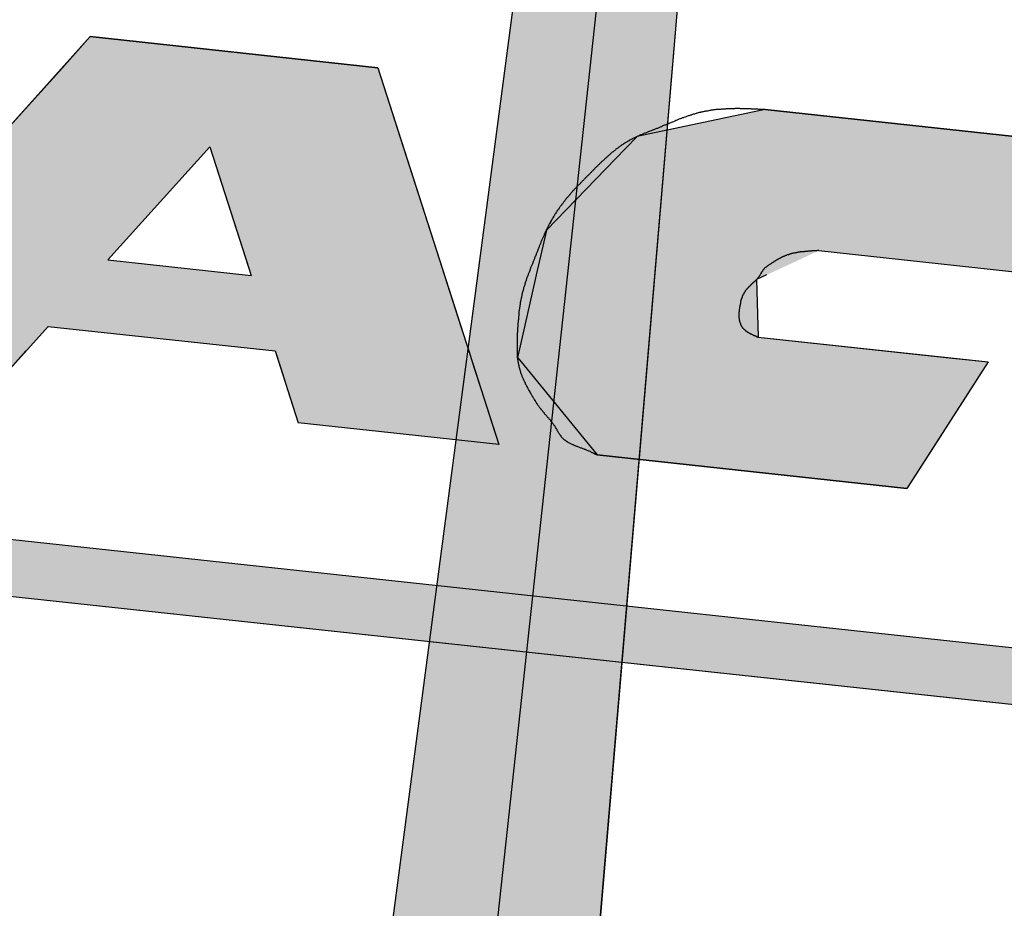
# Model space of a CAD drawing. Extents: x 0 to 392, y 0 to 283.
# Drawn here: x 235 to 239, y 187 to 190 of the extents above; entities that cross this region are included whole.
import ezdxf

# ---------------------------------------------------------------- set-up
doc = ezdxf.new("R2010")
doc.units = 0
doc.linetypes.add('CENTER2', pattern=[28.575, 19.05, -3.175, 3.175, -3.175])
doc.linetypes.add('HIDDEN2', pattern=[4.7625, 3.175, -1.5875])
for name, color, linetype in [('ROGO', 6, 'CONTINUOUS'), ('中心線', 4, 'CENTER2'), ('外形線', 7, 'CONTINUOUS'), ('針', 5, 'CONTINUOUS'), ('隠れ線2', 1, 'HIDDEN2'), ('ﾊｯﾁﾝｸ', 6, 'CONTINUOUS')]:
    doc.layers.add(name, color=color, linetype=linetype)

# ---------------------------------------------------------------- blocks, each defined once
blk = doc.blocks.new('*U23')
at = {"layer": 'ROGO', "color": 4, "linetype": 'CONTINUOUS'}
for p, q in [((237.6505, 190.0613), (237.1867, 189.9634)), ((238.5561, 189.9634), (237.6505, 190.0613)), ((237.1867, 189.9634), (237.1445, 189.92)), ((238.5561, 189.9634), (238.9579, 189.92)), ((237.1445, 189.92), (236.8565, 189.6237)), ((238.9579, 189.92), (238.7679, 189.6237)), ((236.8565, 189.6237), (236.8395, 189.5488)), ((238.7679, 189.6237), (238.7198, 189.5488)), ((236.8395, 189.5488), (236.8194, 189.4604)), ((238.7198, 189.5488), (238.6632, 189.4604)), ((236.8194, 189.4604), (236.8156, 189.4435)), ((237.656, 189.4604), (237.6195, 189.4435)), ((236.8156, 189.4435), (236.7681, 189.2346)), ((237.6195, 189.4435), (237.6257, 189.2346)), ((236.7681, 189.2346), (236.7513, 189.1608)), ((237.6257, 189.2346), (238.3085, 189.1608)), ((236.7513, 189.1608), (236.7648, 189.1444)), ((236.7648, 189.1444), (237.0413, 188.8064)), ((238.4605, 189.1444), (238.2437, 188.8064)), ((238.3085, 189.1608), (238.4605, 189.1444)), ((238.1658, 188.6848), (237.0413, 188.8064)), ((238.2437, 188.8064), (238.1658, 188.6848))]:
    blk.add_line(p, q, dxfattribs=at)
for points in [[(237.6505, 190.0613), (237.1867, 189.9634), (238.5561, 189.9634)], [(237.1867, 189.9634), (237.1445, 189.92), (238.9579, 189.92)], [(237.1445, 189.92), (236.8565, 189.6237), (238.7679, 189.6237)], [(236.8565, 189.6237), (236.8395, 189.5488), (238.7198, 189.5488)], [(236.8395, 189.5488), (236.8194, 189.4604), (237.656, 189.4604)], [(236.8194, 189.4604), (236.8156, 189.4435), (237.6195, 189.4435)], [(236.8156, 189.4435), (236.7681, 189.2346), (237.6257, 189.2346)], [(236.7681, 189.2346), (236.7513, 189.1608), (238.3085, 189.1608)], [(236.7513, 189.1608), (236.7648, 189.1444), (238.4605, 189.1444)], [(236.7648, 189.1444), (237.0413, 188.8064), (238.2437, 188.8064)]]:
    blk.add_solid(points, dxfattribs=at)
at = {"layer": 'ROGO', "color": 4, "linetype": 'CONTINUOUS', "extrusion": (0, 0, -1)}
for points in [[(-237.1867, 189.9634), (-238.5561, 189.9634), (-238.9579, 189.92)], [(-237.1445, 189.92), (-238.9579, 189.92), (-238.7679, 189.6237)], [(-236.8565, 189.6237), (-238.7679, 189.6237), (-238.7198, 189.5488)], [(-236.8395, 189.5488), (-237.8462, 189.5488), (-237.656, 189.4604)], [(-237.8462, 189.5488), (-238.7198, 189.5488), (-238.6632, 189.4604)], [(-236.8194, 189.4604), (-237.656, 189.4604), (-237.6195, 189.4435)], [(-236.8156, 189.4435), (-237.6195, 189.4435), (-237.6257, 189.2346)], [(-236.7681, 189.2346), (-237.6257, 189.2346), (-238.3085, 189.1608)], [(-236.7513, 189.1608), (-238.3085, 189.1608), (-238.4605, 189.1444)], [(-236.7648, 189.1444), (-238.4605, 189.1444), (-238.2437, 188.8064)], [(-237.0413, 188.8064), (-238.2437, 188.8064), (-238.1658, 188.6848)]]:
    blk.add_solid(points, dxfattribs=at)
blk = doc.blocks.new('*U25')
at = {"layer": 'ROGO', "color": 4, "linetype": 'CONTINUOUS'}
for p, q in [((235.2006, 190.3262), (235.0991, 190.2133)), ((236.2449, 190.2133), (235.2006, 190.3262)), ((235.0991, 190.2133), (234.8409, 189.9262)), ((236.2449, 190.2133), (236.337, 189.9262)), ((234.8409, 189.9262), (234.4712, 189.5152)), ((235.6343, 189.9262), (235.2646, 189.5152)), ((235.6343, 189.9262), (235.7661, 189.5152)), ((236.337, 189.9262), (236.4688, 189.5152)), ((234.4712, 189.5152), (234.4207, 189.459)), ((235.2646, 189.5152), (235.7841, 189.459)), ((235.7661, 189.5152), (235.7841, 189.459)), ((236.4688, 189.5152), (236.4868, 189.459)), ((234.4207, 189.459), (234.2538, 189.2734)), ((236.4868, 189.459), (236.5464, 189.2734)), ((234.2538, 189.2734), (234.1736, 189.1842)), ((236.5464, 189.2734), (236.575, 189.1842)), ((234.1736, 189.1842), (234.118, 189.1224)), ((234.967, 189.1842), (234.9113, 189.1224)), ((235.8722, 189.1842), (235.8921, 189.1224)), ((236.575, 189.1842), (236.5948, 189.1224)), ((234.8411, 189.0442), (234.118, 189.1224)), ((234.9113, 189.1224), (234.8411, 189.0442)), ((235.8921, 189.1224), (235.9171, 189.0442)), ((236.5948, 189.1224), (236.6199, 189.0442)), ((235.9171, 189.0442), (235.9558, 188.9237)), ((236.6199, 189.0442), (236.6585, 188.9237)), ((236.6838, 188.845), (235.9558, 188.9237)), ((236.6585, 188.9237), (236.6838, 188.845))]:
    blk.add_line(p, q, dxfattribs=at)
for points in [[(235.2006, 190.3262), (235.0991, 190.2133), (236.2449, 190.2133)], [(235.0991, 190.2133), (234.8409, 189.9262), (236.337, 189.9262)], [(234.8409, 189.9262), (234.4712, 189.5152), (235.2646, 189.5152)], [(235.6343, 189.9262), (235.7661, 189.5152), (236.4688, 189.5152)], [(234.4712, 189.5152), (234.4207, 189.459), (235.7841, 189.459)], [(235.7661, 189.5152), (235.7841, 189.459), (236.4868, 189.459)], [(234.4207, 189.459), (234.2538, 189.2734), (236.5464, 189.2734)], [(234.2538, 189.2734), (234.1736, 189.1842), (234.967, 189.1842)], [(235.0472, 189.2734), (235.8722, 189.1842), (236.575, 189.1842)], [(234.1736, 189.1842), (234.118, 189.1224), (234.9113, 189.1224)], [(235.8722, 189.1842), (235.8921, 189.1224), (236.5948, 189.1224)], [(235.8921, 189.1224), (235.9171, 189.0442), (236.6199, 189.0442)], [(235.9171, 189.0442), (235.9558, 188.9237), (236.6585, 188.9237)]]:
    blk.add_solid(points, dxfattribs=at)
at = {"layer": 'ROGO', "color": 4, "linetype": 'CONTINUOUS', "extrusion": (0, 0, -1)}
for points in [[(-235.0991, 190.2133), (-236.2449, 190.2133), (-236.337, 189.9262)], [(-234.8409, 189.9262), (-235.6343, 189.9262), (-235.2646, 189.5152)], [(-235.6343, 189.9262), (-236.337, 189.9262), (-236.4688, 189.5152)], [(-234.4712, 189.5152), (-235.2646, 189.5152), (-235.7841, 189.459)], [(-235.7661, 189.5152), (-236.4688, 189.5152), (-236.4868, 189.459)], [(-234.4207, 189.459), (-236.4868, 189.459), (-236.5464, 189.2734)], [(-234.2538, 189.2734), (-235.0472, 189.2734), (-234.967, 189.1842)], [(-235.0472, 189.2734), (-236.5464, 189.2734), (-236.575, 189.1842)], [(-234.1736, 189.1842), (-234.967, 189.1842), (-234.9113, 189.1224)], [(-235.8722, 189.1842), (-236.575, 189.1842), (-236.5948, 189.1224)], [(-234.118, 189.1224), (-234.9113, 189.1224), (-234.8411, 189.0442)], [(-235.8921, 189.1224), (-236.5948, 189.1224), (-236.6199, 189.0442)], [(-235.9171, 189.0442), (-236.6199, 189.0442), (-236.6585, 188.9237)], [(-235.9558, 188.9237), (-236.6585, 188.9237), (-236.6838, 188.845)]]:
    blk.add_solid(points, dxfattribs=at)
blk = doc.blocks.new('*U29')
at = {"layer": 'ﾊｯﾁﾝｸ', "linetype": 'CONTINUOUS'}
for p, q in [((238.414, 203.1949), (235.601, 181.8195)), ((236.6029, 181.8195), (238.414, 203.1949))]:
    blk.add_line(p, q, dxfattribs=at)
blk.add_solid([(238.414, 203.1949), (235.601, 181.8195), (236.6029, 181.8195)], dxfattribs=at)
blk = doc.blocks.new('*U30')
at = {"layer": 'ROGO', "color": 4, "linetype": 'CONTINUOUS'}
for p, q in [((230.0914, 188.8147), (240.4106, 187.6991)), ((232.005, 188.8147), (242.3242, 187.6991))]:
    blk.add_line(p, q, dxfattribs=at)
blk.add_solid([(230.0914, 188.8147), (240.4106, 187.6991), (242.3242, 187.6991)], dxfattribs=at)
at = {"layer": 'ROGO', "color": 4, "linetype": 'CONTINUOUS', "extrusion": (0, 0, -1)}
blk.add_solid([(-230.0914, 188.8147), (-232.005, 188.8147), (-242.3242, 187.6991)], dxfattribs=at)

msp = doc.modelspace()

# ---------------------------------------------------------------- linework, layer by layer
at = {"layer": 'ROGO', "color": 4}
for p, q in [((235.2006, 190.3262), (234.118, 189.1224)), ((235.2006, 190.3262), (236.2449, 190.2133)), ((236.2449, 190.2133), (236.6838, 188.845)), ((237.6505, 190.0613), (238.9579, 189.92)), ((235.6343, 189.9262), (235.2646, 189.5152)), ((235.6343, 189.9262), (235.7841, 189.459)), ((237.8462, 189.5488), (238.6632, 189.4604)), ((235.2646, 189.5152), (235.7841, 189.459)), ((235.0472, 189.2734), (234.8411, 189.0442)), ((235.0472, 189.2734), (235.8722, 189.1842)), ((237.6257, 189.2346), (238.4605, 189.1444)), ((235.8722, 189.1842), (235.9558, 188.9237)), ((238.4605, 189.1444), (238.1658, 188.6848)), ((230.1918, 189.0107), (242.3242, 187.6991)), ((236.6838, 188.845), (235.9558, 188.9237)), ((229.1431, 188.9172), (242.9518, 187.4244)), ((237.0413, 188.8064), (238.1658, 188.6848))]:
    msp.add_line(p, q, dxfattribs=at)
for points in [[(237.65, 190.061, 0), (237.648, 190.061, 0), (237.645, 190.062, 0), (237.642, 190.062, 0), (237.639, 190.062, 0), (237.637, 190.062, 0), (237.634, 190.062, 0), (237.631, 190.062, 0), (237.628, 190.062, 0), (237.625, 190.063, 0), (237.623, 190.063, 0), (237.62, 190.063, 0), (237.617, 190.063, 0), (237.614, 190.063, 0), (237.612, 190.063, 0), (237.609, 190.063, 0), (237.606, 190.063, 0), (237.603, 190.063, 0), (237.6, 190.064, 0), (237.598, 190.064, 0), (237.595, 190.064, 0), (237.592, 190.064, 0), (237.589, 190.064, 0), (237.587, 190.064, 0), (237.584, 190.064, 0), (237.581, 190.064, 0), (237.578, 190.064, 0), (237.575, 190.064, 0), (237.573, 190.064, 0), (237.57, 190.064, 0), (237.567, 190.064, 0), (237.564, 190.064, 0), (237.562, 190.064, 0), (237.559, 190.065, 0), (237.556, 190.065, 0), (237.553, 190.065, 0), (237.551, 190.065, 0), (237.548, 190.065, 0), (237.545, 190.065, 0), (237.542, 190.065, 0), (237.54, 190.064, 0), (237.537, 190.064, 0), (237.534, 190.064, 0), (237.531, 190.064, 0), (237.529, 190.064, 0), (237.526, 190.064, 0), (237.523, 190.064, 0), (237.52, 190.064, 0), (237.518, 190.064, 0), (237.515, 190.064, 0), (237.512, 190.064, 0), (237.51, 190.064, 0), (237.507, 190.063, 0), (237.504, 190.063, 0), (237.501, 190.063, 0), (237.499, 190.063, 0), (237.496, 190.063, 0), (237.493, 190.063, 0), (237.49, 190.062, 0), (237.488, 190.062, 0), (237.485, 190.062, 0), (237.482, 190.062, 0), (237.48, 190.061, 0), (237.477, 190.061, 0), (237.474, 190.061, 0), (237.472, 190.061, 0), (237.469, 190.06, 0), (237.466, 190.06, 0), (237.464, 190.06, 0), (237.461, 190.059, 0), (237.458, 190.059, 0), (237.455, 190.059, 0), (237.453, 190.058, 0), (237.45, 190.058, 0), (237.447, 190.057, 0), (237.445, 190.057, 0), (237.442, 190.056, 0), (237.439, 190.056, 0), (237.437, 190.055, 0), (237.434, 190.055, 0), (237.432, 190.054, 0), (237.429, 190.054, 0), (237.426, 190.053, 0), (237.424, 190.053, 0), (237.421, 190.052, 0), (237.418, 190.052, 0), (237.416, 190.051, 0), (237.413, 190.05, 0), (237.411, 190.05, 0), (237.408, 190.049, 0), (237.405, 190.048, 0), (237.403, 190.048, 0), (237.4, 190.047, 0), (237.397, 190.046, 0), (237.395, 190.045, 0), (237.392, 190.045, 0), (237.39, 190.044, 0), (237.387, 190.043, 0), (237.385, 190.042, 0), (237.382, 190.041, 0), (237.379, 190.041, 0), (237.377, 190.04, 0), (237.374, 190.039, 0), (237.372, 190.038, 0), (237.369, 190.037, 0), (237.366, 190.036, 0), (237.364, 190.035, 0), (237.361, 190.034, 0), (237.359, 190.033, 0), (237.356, 190.032, 0), (237.354, 190.031, 0), (237.351, 190.031, 0), (237.349, 190.03, 0), (237.346, 190.029, 0), (237.343, 190.028, 0), (237.341, 190.027, 0), (237.338, 190.026, 0), (237.336, 190.025, 0), (237.333, 190.024, 0), (237.331, 190.023, 0), (237.328, 190.022, 0), (237.326, 190.021, 0), (237.323, 190.019, 0), (237.321, 190.018, 0), (237.318, 190.017, 0), (237.315, 190.016, 0), (237.313, 190.015, 0), (237.31, 190.014, 0), (237.308, 190.013, 0), (237.305, 190.012, 0), (237.303, 190.011, 0), (237.3, 190.01, 0), (237.298, 190.009, 0), (237.295, 190.008, 0), (237.293, 190.007, 0), (237.29, 190.006, 0), (237.288, 190.005, 0), (237.285, 190.004, 0), (237.282, 190.003, 0), (237.28, 190.002, 0), (237.277, 190.001, 0), (237.275, 189.999, 0), (237.272, 189.998, 0), (237.27, 189.997, 0), (237.267, 189.996, 0), (237.265, 189.995, 0), (237.262, 189.994, 0), (237.26, 189.993, 0), (237.257, 189.992, 0), (237.254, 189.991, 0), (237.252, 189.99, 0), (237.249, 189.989, 0), (237.247, 189.988, 0), (237.244, 189.987, 0), (237.242, 189.986, 0), (237.239, 189.985, 0), (237.237, 189.984, 0), (237.234, 189.983, 0), (237.231, 189.982, 0), (237.229, 189.981, 0), (237.226, 189.98, 0), (237.224, 189.979, 0), (237.221, 189.978, 0), (237.219, 189.977, 0), (237.216, 189.976, 0), (237.214, 189.975, 0), (237.211, 189.974, 0), (237.209, 189.973, 0), (237.206, 189.972, 0), (237.204, 189.971, 0), (237.201, 189.97, 0), (237.199, 189.969, 0), (237.196, 189.968, 0), (237.194, 189.967, 0), (237.191, 189.965, 0), (237.189, 189.964, 0), (237.186, 189.963, 0), (237.184, 189.962, 0), (237.181, 189.961, 0), (237.179, 189.96, 0), (237.176, 189.958, 0), (237.174, 189.957, 0), (237.171, 189.956, 0), (237.169, 189.955, 0), (237.167, 189.954, 0), (237.164, 189.952, 0), (237.162, 189.951, 0), (237.159, 189.95, 0), (237.157, 189.948, 0), (237.155, 189.947, 0), (237.152, 189.946, 0), (237.15, 189.944, 0), (237.148, 189.943, 0), (237.145, 189.941, 0), (237.143, 189.94, 0), (237.141, 189.939, 0), (237.138, 189.937, 0), (237.136, 189.936, 0), (237.134, 189.934, 0), (237.131, 189.933, 0), (237.129, 189.931, 0), (237.127, 189.929, 0), (237.125, 189.928, 0), (237.122, 189.926, 0), (237.12, 189.925, 0), (237.118, 189.923, 0), (237.116, 189.921, 0), (237.114, 189.92, 0), (237.111, 189.918, 0), (237.109, 189.917, 0), (237.107, 189.915, 0), (237.105, 189.913, 0), (237.103, 189.911, 0), (237.101, 189.91, 0), (237.099, 189.908, 0), (237.096, 189.906, 0), (237.094, 189.905, 0), (237.092, 189.903, 0), (237.09, 189.901, 0), (237.088, 189.899, 0), (237.086, 189.897, 0), (237.084, 189.896, 0), (237.082, 189.894, 0), (237.08, 189.892, 0), (237.078, 189.89, 0), (237.076, 189.888, 0), (237.074, 189.887, 0), (237.072, 189.885, 0), (237.07, 189.883, 0), (237.068, 189.881, 0), (237.066, 189.879, 0), (237.064, 189.877, 0), (237.062, 189.875, 0), (237.06, 189.874, 0), (237.058, 189.872, 0), (237.056, 189.87, 0), (237.054, 189.868, 0), (237.052, 189.866, 0), (237.05, 189.864, 0), (237.048, 189.862, 0), (237.046, 189.86, 0), (237.044, 189.858, 0), (237.042, 189.856, 0), (237.04, 189.854, 0), (237.038, 189.853, 0), (237.036, 189.851, 0), (237.034, 189.849, 0), (237.032, 189.847, 0), (237.031, 189.845, 0), (237.029, 189.843, 0), (237.027, 189.841, 0), (237.025, 189.839, 0), (237.023, 189.837, 0), (237.021, 189.835, 0), (237.019, 189.833, 0), (237.017, 189.831, 0), (237.015, 189.829, 0), (237.013, 189.827, 0), (237.011, 189.825, 0), (237.009, 189.823, 0), (237.007, 189.821, 0), (237.006, 189.82, 0), (237.004, 189.818, 0), (237.002, 189.816, 0), (237, 189.814, 0), (236.998, 189.812, 0), (236.996, 189.81, 0), (236.994, 189.808, 0), (236.992, 189.806, 0), (236.99, 189.804, 0), (236.988, 189.802, 0), (236.986, 189.8, 0), (236.984, 189.798, 0), (236.982, 189.796, 0), (236.981, 189.794, 0), (236.979, 189.792, 0), (236.977, 189.79, 0), (236.975, 189.788, 0), (236.973, 189.787, 0), (236.971, 189.785, 0), (236.969, 189.783, 0), (236.967, 189.781, 0), (236.965, 189.779, 0), (236.963, 189.777, 0), (236.962, 189.775, 0), (236.96, 189.773, 0), (236.958, 189.771, 0), (236.956, 189.769, 0), (236.954, 189.767, 0), (236.952, 189.765, 0), (236.951, 189.763, 0), (236.949, 189.761, 0), (236.947, 189.759, 0), (236.945, 189.756, 0), (236.943, 189.754, 0), (236.941, 189.752, 0), (236.94, 189.75, 0), (236.938, 189.748, 0), (236.936, 189.746, 0), (236.934, 189.744, 0), (236.933, 189.742, 0), (236.931, 189.74, 0), (236.929, 189.738, 0), (236.927, 189.735, 0), (236.926, 189.733, 0), (236.924, 189.731, 0), (236.922, 189.729, 0), (236.921, 189.727, 0), (236.919, 189.725, 0), (236.917, 189.723, 0), (236.916, 189.72, 0), (236.914, 189.718, 0), (236.912, 189.716, 0), (236.911, 189.714, 0), (236.909, 189.712, 0), (236.907, 189.709, 0), (236.906, 189.707, 0), (236.904, 189.705, 0), (236.903, 189.703, 0), (236.901, 189.7, 0), (236.9, 189.698, 0), (236.898, 189.696, 0), (236.896, 189.694, 0), (236.895, 189.691, 0), (236.893, 189.689, 0), (236.892, 189.687, 0), (236.89, 189.684, 0), (236.889, 189.682, 0), (236.887, 189.68, 0), (236.886, 189.678, 0), (236.885, 189.675, 0), (236.883, 189.673, 0), (236.882, 189.671, 0), (236.88, 189.668, 0), (236.879, 189.666, 0), (236.878, 189.664, 0), (236.876, 189.661, 0), (236.875, 189.659, 0), (236.873, 189.656, 0), (236.872, 189.654, 0), (236.871, 189.652, 0), (236.869, 189.649, 0), (236.868, 189.647, 0), (236.867, 189.644, 0), (236.866, 189.642, 0), (236.864, 189.64, 0), (236.863, 189.637, 0), (236.862, 189.635, 0), (236.861, 189.632, 0), (236.859, 189.63, 0), (236.858, 189.627, 0), (236.857, 189.625, 0), (236.856, 189.622, 0), (236.855, 189.62, 0), (236.854, 189.618, 0), (236.852, 189.615, 0), (236.851, 189.613, 0), (236.85, 189.61, 0), (236.849, 189.608, 0), (236.848, 189.605, 0), (236.847, 189.603, 0), (236.846, 189.6, 0), (236.845, 189.598, 0), (236.844, 189.595, 0), (236.843, 189.593, 0), (236.841, 189.59, 0), (236.84, 189.588, 0), (236.839, 189.585, 0), (236.838, 189.582, 0), (236.837, 189.58, 0), (236.836, 189.577, 0), (236.835, 189.575, 0), (236.834, 189.572, 0), (236.833, 189.57, 0), (236.832, 189.567, 0), (236.831, 189.565, 0), (236.83, 189.562, 0), (236.829, 189.56, 0), (236.828, 189.557, 0), (236.827, 189.555, 0), (236.826, 189.552, 0), (236.825, 189.55, 0), (236.824, 189.547, 0), (236.823, 189.544, 0), (236.822, 189.542, 0), (236.821, 189.539, 0), (236.82, 189.537, 0), (236.819, 189.534, 0), (236.818, 189.532, 0), (236.817, 189.529, 0), (236.816, 189.527, 0), (236.815, 189.524, 0), (236.814, 189.522, 0), (236.813, 189.519, 0), (236.812, 189.517, 0), (236.811, 189.514, 0), (236.81, 189.512, 0), (236.809, 189.509, 0), (236.808, 189.506, 0), (236.807, 189.504, 0), (236.806, 189.501, 0), (236.805, 189.499, 0), (236.804, 189.496, 0), (236.802, 189.494, 0), (236.801, 189.491, 0), (236.8, 189.489, 0), (236.799, 189.486, 0), (236.799, 189.484, 0), (236.798, 189.481, 0), (236.797, 189.479, 0), (236.796, 189.476, 0), (236.795, 189.473, 0), (236.794, 189.471, 0), (236.793, 189.468, 0), (236.792, 189.466, 0), (236.791, 189.463, 0), (236.79, 189.461, 0), (236.789, 189.458, 0), (236.788, 189.455, 0), (236.787, 189.453, 0), (236.786, 189.45, 0), (236.785, 189.448, 0), (236.784, 189.445, 0), (236.783, 189.443, 0), (236.783, 189.44, 0), (236.782, 189.437, 0), (236.781, 189.435, 0), (236.78, 189.432, 0), (236.779, 189.43, 0), (236.778, 189.427, 0), (236.778, 189.424, 0), (236.777, 189.422, 0), (236.776, 189.419, 0), (236.775, 189.416, 0), (236.774, 189.414, 0), (236.774, 189.411, 0), (236.773, 189.409, 0), (236.772, 189.406, 0), (236.772, 189.403, 0), (236.771, 189.401, 0), (236.77, 189.398, 0), (236.769, 189.395, 0), (236.769, 189.393, 0), (236.768, 189.39, 0), (236.768, 189.387, 0), (236.767, 189.385, 0), (236.766, 189.382, 0), (236.766, 189.379, 0), (236.765, 189.377, 0), (236.765, 189.374, 0), (236.764, 189.371, 0), (236.764, 189.369, 0), (236.763, 189.366, 0), (236.763, 189.363, 0), (236.762, 189.361, 0), (236.762, 189.358, 0), (236.761, 189.355, 0), (236.761, 189.353, 0), (236.76, 189.35, 0), (236.76, 189.347, 0), (236.76, 189.345, 0), (236.759, 189.342, 0), (236.759, 189.339, 0), (236.759, 189.337, 0), (236.758, 189.334, 0), (236.758, 189.331, 0), (236.757, 189.328, 0), (236.757, 189.326, 0), (236.757, 189.323, 0), (236.757, 189.32, 0), (236.756, 189.318, 0), (236.756, 189.315, 0), (236.756, 189.312, 0), (236.755, 189.309, 0), (236.755, 189.307, 0), (236.755, 189.304, 0), (236.755, 189.301, 0), (236.755, 189.298, 0), (236.754, 189.296, 0), (236.754, 189.293, 0), (236.754, 189.29, 0), (236.754, 189.288, 0), (236.753, 189.285, 0), (236.753, 189.282, 0), (236.753, 189.279, 0), (236.753, 189.277, 0), (236.753, 189.274, 0), (236.753, 189.271, 0), (236.752, 189.268, 0), (236.752, 189.266, 0), (236.752, 189.263, 0), (236.752, 189.26, 0), (236.752, 189.257, 0), (236.752, 189.255, 0), (236.752, 189.252, 0), (236.751, 189.249, 0), (236.751, 189.246, 0), (236.751, 189.244, 0), (236.751, 189.241, 0), (236.751, 189.238, 0), (236.751, 189.235, 0), (236.751, 189.233, 0), (236.751, 189.23, 0), (236.75, 189.227, 0), (236.75, 189.224, 0), (236.75, 189.222, 0), (236.75, 189.219, 0), (236.75, 189.216, 0), (236.75, 189.213, 0), (236.75, 189.211, 0), (236.75, 189.208, 0), (236.75, 189.205, 0), (236.75, 189.202, 0), (236.75, 189.2, 0), (236.75, 189.197, 0), (236.75, 189.194, 0), (236.75, 189.191, 0), (236.75, 189.189, 0), (236.75, 189.186, 0), (236.75, 189.183, 0), (236.75, 189.181, 0), (236.75, 189.178, 0), (236.75, 189.175, 0), (236.75, 189.172, 0), (236.751, 189.17, 0), (236.751, 189.167, 0), (236.751, 189.164, 0), (236.751, 189.161, 0), (236.752, 189.159, 0), (236.752, 189.156, 0), (236.752, 189.153, 0), (236.753, 189.151, 0), (236.753, 189.148, 0), (236.753, 189.145, 0), (236.754, 189.143, 0), (236.754, 189.14, 0), (236.755, 189.137, 0), (236.755, 189.135, 0), (236.756, 189.132, 0), (236.757, 189.129, 0), (236.757, 189.127, 0), (236.758, 189.124, 0), (236.759, 189.121, 0), (236.759, 189.119, 0), (236.76, 189.116, 0), (236.761, 189.113, 0), (236.762, 189.111, 0), (236.763, 189.108, 0), (236.763, 189.106, 0), (236.764, 189.103, 0), (236.765, 189.1, 0), (236.766, 189.098, 0), (236.767, 189.095, 0), (236.768, 189.093, 0), (236.769, 189.09, 0), (236.77, 189.088, 0), (236.771, 189.085, 0), (236.772, 189.083, 0), (236.773, 189.08, 0), (236.775, 189.078, 0), (236.776, 189.075, 0), (236.777, 189.073, 0), (236.778, 189.07, 0), (236.779, 189.068, 0), (236.78, 189.065, 0), (236.782, 189.063, 0), (236.783, 189.06, 0), (236.784, 189.058, 0), (236.785, 189.056, 0), (236.787, 189.053, 0), (236.788, 189.051, 0), (236.789, 189.048, 0), (236.79, 189.046, 0), (236.792, 189.044, 0), (236.793, 189.041, 0), (236.794, 189.039, 0), (236.796, 189.036, 0), (236.797, 189.034, 0), (236.799, 189.032, 0), (236.8, 189.029, 0), (236.801, 189.027, 0), (236.803, 189.025, 0), (236.804, 189.022, 0), (236.805, 189.02, 0), (236.807, 189.018, 0), (236.808, 189.015, 0), (236.81, 189.013, 0), (236.811, 189.01, 0), (236.813, 189.008, 0), (236.814, 189.006, 0), (236.815, 189.004, 0), (236.817, 189.001, 0), (236.818, 188.999, 0), (236.82, 188.997, 0), (236.821, 188.994, 0), (236.823, 188.992, 0), (236.824, 188.99, 0), (236.826, 188.988, 0), (236.828, 188.985, 0), (236.829, 188.983, 0), (236.831, 188.981, 0), (236.832, 188.979, 0), (236.834, 188.976, 0), (236.836, 188.974, 0), (236.837, 188.972, 0), (236.839, 188.97, 0), (236.841, 188.968, 0), (236.842, 188.966, 0), (236.844, 188.964, 0), (236.846, 188.962, 0), (236.848, 188.96, 0), (236.849, 188.957, 0), (236.851, 188.955, 0), (236.853, 188.953, 0), (236.855, 188.951, 0), (236.857, 188.949, 0), (236.858, 188.947, 0), (236.86, 188.945, 0), (236.862, 188.943, 0), (236.864, 188.941, 0), (236.866, 188.939, 0), (236.867, 188.937, 0), (236.869, 188.935, 0), (236.871, 188.933, 0), (236.872, 188.93, 0), (236.874, 188.928, 0), (236.876, 188.926, 0), (236.878, 188.924, 0), (236.879, 188.922, 0), (236.881, 188.92, 0), (236.882, 188.917, 0), (236.884, 188.915, 0), (236.886, 188.913, 0), (236.887, 188.911, 0), (236.888, 188.908, 0), (236.89, 188.906, 0), (236.891, 188.903, 0), (236.893, 188.901, 0), (236.894, 188.899, 0), (236.895, 188.896, 0), (236.897, 188.894, 0), (236.898, 188.891, 0), (236.9, 188.889, 0), (236.901, 188.887, 0), (236.903, 188.884, 0), (236.904, 188.882, 0), (236.905, 188.88, 0), (236.907, 188.878, 0), (236.909, 188.875, 0), (236.91, 188.873, 0), (236.912, 188.871, 0), (236.914, 188.869, 0), (236.916, 188.868, 0), (236.917, 188.866, 0), (236.919, 188.864, 0), (236.921, 188.862, 0), (236.924, 188.861, 0), (236.926, 188.859, 0), (236.928, 188.858, 0), (236.93, 188.856, 0), (236.932, 188.855, 0), (236.935, 188.853, 0), (236.937, 188.852, 0), (236.939, 188.851, 0), (236.942, 188.849, 0), (236.944, 188.848, 0), (236.947, 188.847, 0), (236.949, 188.846, 0), (236.952, 188.845, 0), (236.954, 188.844, 0), (236.957, 188.842, 0), (236.96, 188.841, 0), (236.962, 188.84, 0), (236.965, 188.839, 0), (236.968, 188.838, 0), (236.97, 188.837, 0), (236.973, 188.836, 0), (236.976, 188.835, 0), (236.978, 188.834, 0), (236.981, 188.833, 0), (236.984, 188.832, 0), (236.986, 188.831, 0), (236.989, 188.83, 0), (236.992, 188.829, 0), (236.994, 188.828, 0), (236.997, 188.827, 0), (236.999, 188.826, 0), (237.002, 188.825, 0), (237.004, 188.824, 0), (237.007, 188.823, 0), (237.01, 188.822, 0), (237.012, 188.821, 0), (237.015, 188.82, 0), (237.017, 188.819, 0), (237.019, 188.817, 0), (237.022, 188.816, 0), (237.024, 188.815, 0), (237.027, 188.814, 0), (237.029, 188.813, 0), (237.032, 188.811, 0), (237.034, 188.81, 0), (237.036, 188.809, 0), (237.039, 188.808, 0), (237.041, 188.806, 0)], [(237.846, 189.549, 0), (237.845, 189.549, 0), (237.843, 189.549, 0), (237.842, 189.549, 0), (237.841, 189.549, 0), (237.839, 189.548, 0), (237.838, 189.548, 0), (237.836, 189.548, 0), (237.835, 189.548, 0), (237.834, 189.548, 0), (237.832, 189.548, 0), (237.831, 189.548, 0), (237.829, 189.548, 0), (237.828, 189.548, 0), (237.827, 189.548, 0), (237.825, 189.548, 0), (237.824, 189.548, 0), (237.822, 189.548, 0), (237.821, 189.548, 0), (237.82, 189.547, 0), (237.818, 189.547, 0), (237.817, 189.547, 0), (237.815, 189.547, 0), (237.814, 189.547, 0), (237.813, 189.547, 0), (237.811, 189.547, 0), (237.81, 189.547, 0), (237.808, 189.547, 0), (237.807, 189.547, 0), (237.806, 189.547, 0), (237.804, 189.546, 0), (237.803, 189.546, 0), (237.801, 189.546, 0), (237.8, 189.546, 0), (237.799, 189.546, 0), (237.797, 189.546, 0), (237.796, 189.546, 0), (237.794, 189.546, 0), (237.793, 189.545, 0), (237.792, 189.545, 0), (237.79, 189.545, 0), (237.789, 189.545, 0), (237.788, 189.545, 0), (237.786, 189.545, 0), (237.785, 189.545, 0), (237.783, 189.544, 0), (237.782, 189.544, 0), (237.781, 189.544, 0), (237.779, 189.544, 0), (237.778, 189.544, 0), (237.777, 189.543, 0), (237.775, 189.543, 0), (237.774, 189.543, 0), (237.773, 189.543, 0), (237.771, 189.543, 0), (237.77, 189.542, 0), (237.769, 189.542, 0), (237.767, 189.542, 0), (237.766, 189.542, 0), (237.765, 189.541, 0), (237.763, 189.541, 0), (237.762, 189.541, 0), (237.761, 189.541, 0), (237.759, 189.54, 0), (237.758, 189.54, 0), (237.757, 189.54, 0), (237.755, 189.54, 0), (237.754, 189.539, 0), (237.753, 189.539, 0), (237.751, 189.539, 0), (237.75, 189.538, 0), (237.749, 189.538, 0), (237.747, 189.538, 0), (237.746, 189.537, 0), (237.745, 189.537, 0), (237.743, 189.537, 0), (237.742, 189.536, 0), (237.741, 189.536, 0), (237.74, 189.535, 0), (237.738, 189.535, 0), (237.737, 189.535, 0), (237.736, 189.534, 0), (237.734, 189.534, 0), (237.733, 189.533, 0), (237.732, 189.533, 0), (237.731, 189.533, 0), (237.729, 189.532, 0), (237.728, 189.532, 0), (237.727, 189.531, 0), (237.726, 189.531, 0), (237.724, 189.53, 0), (237.723, 189.53, 0), (237.722, 189.529, 0), (237.721, 189.529, 0), (237.719, 189.528, 0), (237.718, 189.528, 0), (237.717, 189.527, 0), (237.716, 189.526, 0), (237.714, 189.526, 0), (237.713, 189.525, 0), (237.712, 189.525, 0), (237.711, 189.524, 0), (237.709, 189.524, 0), (237.708, 189.523, 0), (237.707, 189.522, 0), (237.706, 189.522, 0), (237.705, 189.521, 0), (237.703, 189.52, 0), (237.702, 189.52, 0), (237.701, 189.519, 0), (237.7, 189.518, 0), (237.699, 189.518, 0), (237.697, 189.517, 0), (237.696, 189.516, 0), (237.695, 189.516, 0), (237.694, 189.515, 0), (237.693, 189.514, 0), (237.692, 189.514, 0), (237.69, 189.513, 0), (237.689, 189.512, 0), (237.688, 189.512, 0), (237.687, 189.511, 0), (237.686, 189.51, 0), (237.684, 189.509, 0), (237.683, 189.509, 0), (237.682, 189.508, 0), (237.681, 189.507, 0), (237.68, 189.506, 0), (237.679, 189.506, 0), (237.677, 189.505, 0), (237.676, 189.504, 0), (237.675, 189.503, 0), (237.674, 189.503, 0), (237.673, 189.502, 0), (237.672, 189.501, 0), (237.67, 189.5, 0), (237.669, 189.5, 0), (237.668, 189.499, 0), (237.667, 189.498, 0), (237.666, 189.497, 0), (237.665, 189.497, 0), (237.663, 189.496, 0), (237.662, 189.495, 0), (237.661, 189.494, 0), (237.66, 189.493, 0), (237.659, 189.493, 0), (237.658, 189.492, 0), (237.657, 189.491, 0), (237.656, 189.49, 0), (237.655, 189.489, 0), (237.653, 189.488, 0), (237.652, 189.488, 0), (237.651, 189.487, 0), (237.65, 189.486, 0), (237.649, 189.485, 0), (237.648, 189.484, 0), (237.647, 189.483, 0), (237.647, 189.482, 0), (237.646, 189.481, 0), (237.645, 189.48, 0), (237.644, 189.479, 0), (237.643, 189.478, 0), (237.642, 189.477, 0), (237.641, 189.476, 0), (237.641, 189.474, 0), (237.64, 189.473, 0), (237.639, 189.472, 0), (237.639, 189.471, 0), (237.638, 189.47, 0), (237.637, 189.469, 0), (237.636, 189.467, 0), (237.636, 189.466, 0), (237.635, 189.465, 0), (237.634, 189.464, 0), (237.634, 189.463, 0), (237.633, 189.461, 0), (237.632, 189.46, 0), (237.632, 189.459, 0), (237.631, 189.458, 0), (237.63, 189.457, 0), (237.629, 189.456, 0), (237.629, 189.455, 0), (237.628, 189.453, 0), (237.627, 189.452, 0), (237.626, 189.451, 0), (237.625, 189.45, 0), (237.624, 189.449, 0), (237.624, 189.448, 0), (237.623, 189.447, 0), (237.622, 189.446, 0), (237.621, 189.445, 0), (237.62, 189.444, 0), (237.619, 189.443, 0), (237.618, 189.442, 0), (237.617, 189.441, 0), (237.616, 189.44, 0), (237.615, 189.439, 0), (237.614, 189.438, 0), (237.613, 189.437, 0), (237.612, 189.436, 0), (237.611, 189.435, 0), (237.61, 189.434, 0), (237.609, 189.434, 0), (237.608, 189.433, 0), (237.607, 189.432, 0), (237.606, 189.431, 0), (237.605, 189.43, 0), (237.604, 189.429, 0), (237.603, 189.428, 0), (237.602, 189.427, 0), (237.601, 189.426, 0), (237.6, 189.425, 0), (237.599, 189.424, 0), (237.598, 189.423, 0), (237.597, 189.422, 0), (237.596, 189.421, 0), (237.595, 189.42, 0), (237.594, 189.419, 0), (237.593, 189.418, 0), (237.592, 189.417, 0), (237.591, 189.416, 0), (237.59, 189.415, 0), (237.589, 189.414, 0), (237.588, 189.413, 0), (237.587, 189.412, 0), (237.586, 189.411, 0), (237.585, 189.41, 0), (237.585, 189.409, 0), (237.584, 189.408, 0), (237.583, 189.407, 0), (237.582, 189.406, 0), (237.581, 189.405, 0), (237.58, 189.404, 0), (237.579, 189.403, 0), (237.579, 189.402, 0), (237.578, 189.4, 0), (237.577, 189.399, 0), (237.576, 189.398, 0), (237.576, 189.397, 0), (237.575, 189.396, 0), (237.574, 189.395, 0), (237.573, 189.394, 0), (237.573, 189.392, 0), (237.572, 189.391, 0), (237.572, 189.39, 0), (237.571, 189.389, 0), (237.57, 189.388, 0), (237.57, 189.386, 0), (237.569, 189.385, 0), (237.569, 189.384, 0), (237.568, 189.383, 0), (237.568, 189.381, 0), (237.567, 189.38, 0), (237.567, 189.379, 0), (237.566, 189.378, 0), (237.566, 189.376, 0), (237.565, 189.375, 0), (237.565, 189.374, 0), (237.564, 189.373, 0), (237.564, 189.371, 0), (237.564, 189.37, 0), (237.563, 189.369, 0), (237.563, 189.367, 0), (237.563, 189.366, 0), (237.562, 189.365, 0), (237.562, 189.363, 0), (237.562, 189.362, 0), (237.561, 189.361, 0), (237.561, 189.359, 0), (237.561, 189.358, 0), (237.561, 189.356, 0), (237.56, 189.355, 0), (237.56, 189.354, 0), (237.56, 189.352, 0), (237.56, 189.351, 0), (237.559, 189.35, 0), (237.559, 189.348, 0), (237.559, 189.347, 0), (237.559, 189.345, 0), (237.558, 189.344, 0), (237.558, 189.342, 0), (237.558, 189.341, 0), (237.558, 189.34, 0), (237.558, 189.338, 0), (237.558, 189.337, 0), (237.557, 189.335, 0), (237.557, 189.334, 0), (237.557, 189.332, 0), (237.557, 189.331, 0), (237.557, 189.329, 0), (237.557, 189.328, 0), (237.557, 189.326, 0), (237.556, 189.325, 0), (237.556, 189.323, 0), (237.556, 189.322, 0), (237.556, 189.321, 0), (237.556, 189.319, 0), (237.556, 189.318, 0), (237.556, 189.316, 0), (237.556, 189.315, 0), (237.556, 189.313, 0), (237.556, 189.312, 0), (237.556, 189.31, 0), (237.556, 189.309, 0), (237.556, 189.308, 0), (237.556, 189.306, 0), (237.556, 189.305, 0), (237.557, 189.303, 0), (237.557, 189.302, 0), (237.557, 189.301, 0), (237.557, 189.299, 0), (237.557, 189.298, 0), (237.557, 189.296, 0), (237.558, 189.295, 0), (237.558, 189.294, 0), (237.558, 189.292, 0), (237.558, 189.291, 0), (237.559, 189.29, 0), (237.559, 189.289, 0), (237.559, 189.287, 0), (237.56, 189.286, 0), (237.56, 189.285, 0), (237.561, 189.284, 0), (237.561, 189.282, 0), (237.562, 189.281, 0), (237.562, 189.28, 0), (237.563, 189.279, 0), (237.563, 189.278, 0), (237.564, 189.277, 0), (237.564, 189.275, 0), (237.565, 189.274, 0), (237.566, 189.273, 0), (237.566, 189.272, 0), (237.567, 189.271, 0), (237.568, 189.27, 0), (237.569, 189.269, 0), (237.569, 189.268, 0), (237.57, 189.267, 0), (237.571, 189.266, 0), (237.572, 189.265, 0), (237.573, 189.264, 0), (237.574, 189.263, 0), (237.575, 189.263, 0), (237.576, 189.262, 0), (237.577, 189.261, 0), (237.578, 189.26, 0), (237.579, 189.259, 0), (237.58, 189.258, 0), (237.581, 189.257, 0), (237.582, 189.257, 0), (237.583, 189.256, 0), (237.584, 189.255, 0), (237.585, 189.254, 0), (237.586, 189.254, 0), (237.587, 189.253, 0), (237.589, 189.252, 0), (237.59, 189.251, 0), (237.591, 189.251, 0), (237.592, 189.25, 0), (237.593, 189.249, 0), (237.595, 189.249, 0), (237.596, 189.248, 0), (237.597, 189.247, 0), (237.599, 189.247, 0), (237.6, 189.246, 0), (237.601, 189.245, 0), (237.602, 189.245, 0), (237.604, 189.244, 0), (237.605, 189.244, 0), (237.606, 189.243, 0), (237.608, 189.242, 0), (237.609, 189.242, 0), (237.61, 189.241, 0), (237.612, 189.24, 0), (237.613, 189.24, 0), (237.615, 189.239, 0), (237.616, 189.239, 0), (237.617, 189.238, 0), (237.619, 189.238, 0), (237.62, 189.237, 0), (237.621, 189.236, 0), (237.623, 189.236, 0), (237.624, 189.235, 0), (237.626, 189.235, 0)]]:
    msp.add_polyline3d(points, dxfattribs=at)
at = {"layer": '中心線'}
msp.add_line((232.27, 146.527), (240.6781, 223.9245), dxfattribs=at)
at = {"layer": '外形線'}
for radius in [26.4, 23, 15.5]:
    msp.add_circle((235.942, 180.3282), radius, dxfattribs=at)
at = {"layer": '針', "linetype": 'CONTINUOUS'}
for q in [(235.5969, 181.7879), (236.5911, 181.6804)]:
    msp.add_line((238.414, 203.1949), q, dxfattribs=at)
at = {"layer": '隠れ線2'}
msp.add_arc((235.942, 180.3282), 25, 306.2185, 147.54645, dxfattribs=at)

# ---------------------------------------------------------------- block references
at = {"layer": 'ROGO', "color": 4, "linetype": 'CONTINUOUS'}
for name in ['*U25', '*U23', '*U30']:
    msp.add_blockref(name, (0, 0), dxfattribs=at)
at = {"layer": 'ﾊｯﾁﾝｸ', "linetype": 'CONTINUOUS'}
msp.add_blockref('*U29', (0, 0), dxfattribs=at)

doc.saveas('drawing.dxf')
